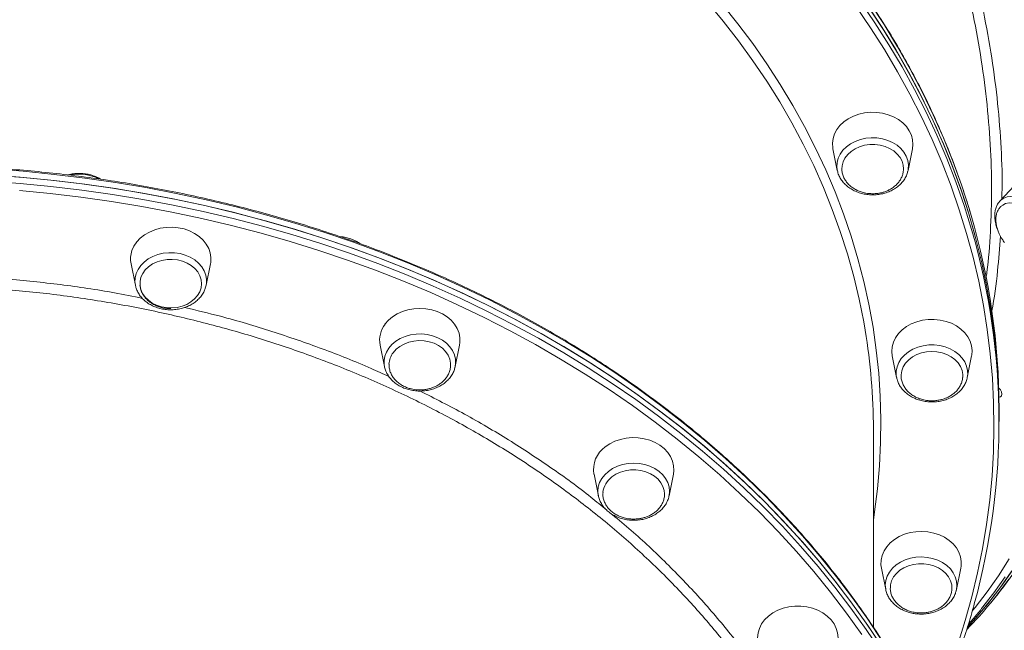
# Model space of a CAD drawing. Units: millimetres. Extents: x -10671 to 33209, y -8276 to 4193.
# Drawn here: x 11939 to 12330, y 2063 to 2306 of the extents above; entities that cross this region are included whole.
import ezdxf

# ---------------------------------------------------------------- set-up
doc = ezdxf.new("R2010")
doc.units = ezdxf.units.MM

msp = doc.modelspace()

# ---------------------------------------------------------------- linework, layer by layer
at = {"color": 7, "linetype": 'Continuous', "lineweight": 15}
for p, q in [((12262.23, 2254.72), (12263.96, 2246.15)), ((12292.11, 2246.15), (12293.84, 2254.72)), ((12263.96, 2246.15), (12263.9, 2246.51)), ((12292.11, 2246.15), (12292.03, 2245.79)), ((12336.27, 2242.17), (12328.65, 2233.95)), ((11982.88, 2208.98), (11984.61, 2200.42)), ((12012.76, 2200.42), (12014.49, 2208.98)), ((12012.76, 2200.42), (12012.45, 2199.27)), ((12082.01, 2176.66), (12083.73, 2168.09)), ((12111.88, 2168.09), (12113.61, 2176.66)), ((12285.82, 2172.31), (12287.54, 2163.74)), ((12315.69, 2163.74), (12317.42, 2172.31)), ((12083.73, 2168.09), (12083.7, 2168.27)), ((12111.88, 2168.09), (12111.84, 2167.87)), ((12287.54, 2163.74), (12287.5, 2163.97)), ((12315.69, 2163.74), (12315.63, 2163.47)), ((12328.31, 2148.67), (12328.31, 2151.13)), ((12328.31, 2146.2), (12328.31, 2148.67)), ((12278.31, 2064.33), (12278.31, 2143.12)), ((12167.13, 2125.23), (12168.86, 2116.66)), ((12197, 2116.66), (12198.73, 2125.23)), ((12281.5, 2087.9), (12283.23, 2079.33)), ((12311.38, 2079.33), (12313.11, 2087.9))]:
    msp.add_line(p, q, dxfattribs=at)
at = {"color": 8, "linetype": 'Continuous', "lineweight": 15, "flags": 128}
for points in [[(12275.04, 2182.56), (12274.48, 2185.85), (12272.66, 2194.92), (12270.5, 2203.94), (12268, 2212.9), (12265.15, 2221.81), (12261.96, 2230.64), (12258.43, 2239.39), (12254.57, 2248.05), (12250.38, 2256.62), (12245.87, 2265.08), (12241.03, 2273.43), (12235.87, 2281.67), (12230.4, 2289.77), (12224.62, 2297.75), (12218.54, 2305.58), (12212.15, 2313.26)], [(12218.12, 2312.3), (12224.36, 2304.52), (12230.31, 2296.59), (12235.94, 2288.52), (12241.27, 2280.32), (12246.27, 2272), (12250.96, 2263.57), (12255.33, 2255.02), (12259.37, 2246.38), (12263.07, 2237.65), (12266.44, 2228.83), (12269.48, 2219.94), (12272.17, 2210.98), (12274.52, 2201.96), (12276.52, 2192.89), (12278.17, 2183.77), (12279.48, 2174.62), (12280.44, 2165.45), (12281.04, 2156.25), (12281.3, 2147.05), (12281.2, 2137.84), (12280.75, 2128.64), (12279.96, 2119.45), (12278.81, 2110.29), (12278.31, 2107)], [(12273.07, 2313.45), (12278.95, 2304.86), (12284.52, 2296.14), (12289.78, 2287.3), (12294.71, 2278.35), (12299.32, 2269.29), (12303.6, 2260.13), (12307.55, 2250.88), (12311.16, 2241.54), (12314.43, 2232.13), (12317.36, 2222.65), (12317.48, 2222.23)], [(12317.17, 2228.23), (12316.37, 2230.92), (12313.32, 2240.38), (12309.93, 2249.77), (12306.2, 2259.07), (12302.13, 2268.29), (12297.74, 2277.42), (12293.01, 2286.44), (12287.97, 2295.36), (12282.6, 2304.15), (12276.92, 2312.83)], [(12311.86, 2057.53), (12314.85, 2066.96), (12317.49, 2076.45), (12319.79, 2085.99), (12321.75, 2095.58), (12323.36, 2105.21), (12324.62, 2114.88), (12325.53, 2124.57), (12326.1, 2134.27), (12326.31, 2143.98), (12326.17, 2153.7), (12325.68, 2163.41), (12324.84, 2173.1), (12323.65, 2182.77), (12322.11, 2192.41), (12320.22, 2202.01), (12317.99, 2211.56), (12315.41, 2221.06), (12312.49, 2230.5), (12309.24, 2239.87), (12305.64, 2249.17), (12301.71, 2258.38), (12297.45, 2267.49), (12292.86, 2276.51), (12287.95, 2285.42), (12282.72, 2294.22), (12277.18, 2302.9), (12271.32, 2311.45)], [(12263.9, 2246.51), (12263.79, 2247.48), (12263.88, 2249.24), (12264.32, 2250.97), (12265.1, 2252.62), (12266.19, 2254.16), (12267.58, 2255.54), (12269.22, 2256.73), (12271.08, 2257.71), (12273.12, 2258.45)], [(12273.12, 2258.45), (12275.27, 2258.92), (12277.49, 2259.13), (12279.72, 2259.06), (12281.92, 2258.71), (12284.01, 2258.1), (12285.96, 2257.24), (12287.72, 2256.15), (12289.24, 2254.85), (12290.48, 2253.39), (12291.41, 2251.79), (12292.02, 2250.09), (12292.28, 2248.34), (12292.19, 2246.59), (12292.11, 2246.15)], [(12281.78, 2058.86), (12276.05, 2067.51), (12270.01, 2076.04), (12263.66, 2084.42), (12257.02, 2092.66), (12250.08, 2100.75), (12242.85, 2108.68), (12235.34, 2116.44), (12227.55, 2124.03), (12219.49, 2131.45), (12211.17, 2138.68), (12202.58, 2145.72), (12193.75, 2152.57), (12184.68, 2159.21), (12175.36, 2165.66), (12165.82, 2171.89), (12156.06, 2177.9), (12146.08, 2183.69), (12135.9, 2189.26), (12125.52, 2194.6), (12114.96, 2199.7), (12104.21, 2204.56), (12093.29, 2209.19), (12082.21, 2213.56), (12070.98, 2217.69), (12059.6, 2221.56), (12048.09, 2225.18), (12036.45, 2228.53), (12024.7, 2231.63), (12012.83, 2234.46), (12000.87, 2237.02), (11988.83, 2239.32), (11976.7, 2241.34), (11964.51, 2243.1), (11952.25, 2244.58), (11939.95, 2245.78), (11927.62, 2246.71)], [(11926.36, 2241.86), (11938.7, 2240.95), (11951.01, 2239.78), (11963.27, 2238.33), (11975.47, 2236.6), (11987.6, 2234.6), (11999.66, 2232.34), (12011.63, 2229.8), (12023.5, 2227), (12035.26, 2223.93), (12046.92, 2220.6), (12058.44, 2217.01), (12069.83, 2213.16), (12081.08, 2209.06), (12092.18, 2204.71), (12103.11, 2200.11), (12113.88, 2195.27), (12124.46, 2190.19), (12134.86, 2184.88), (12145.06, 2179.34), (12155.06, 2173.56), (12164.84, 2167.57), (12174.41, 2161.36), (12183.74, 2154.95), (12192.84, 2148.32), (12201.7, 2141.49), (12210.31, 2134.47), (12218.66, 2127.26), (12226.75, 2119.86), (12234.56, 2112.29), (12242.1, 2104.54), (12249.36, 2096.63), (12256.33, 2088.56), (12263, 2080.33), (12269.38, 2071.96), (12275.45, 2063.45), (12281.21, 2054.81)], [(12273.69, 2061.47), (12267.65, 2069.94), (12261.3, 2078.27), (12254.66, 2086.46), (12247.72, 2094.49), (12240.5, 2102.37), (12232.99, 2110.08), (12225.21, 2117.62), (12217.16, 2124.98), (12208.85, 2132.16), (12200.28, 2139.15), (12191.46, 2145.95), (12182.41, 2152.54), (12173.11, 2158.93), (12163.59, 2165.11), (12153.85, 2171.08), (12143.9, 2176.82), (12133.75, 2182.34), (12123.4, 2187.63), (12112.86, 2192.68), (12102.15, 2197.5), (12091.26, 2202.08), (12080.22, 2206.41), (12069.02, 2210.49), (12057.68, 2214.32), (12046.21, 2217.89), (12034.61, 2221.21), (12022.9, 2224.26), (12011.08, 2227.05), (11999.16, 2229.58), (11987.16, 2231.84), (11975.09, 2233.82), (11962.94, 2235.54), (11950.74, 2236.99), (11938.49, 2238.16)], [(12328.65, 2233.95), (12329.02, 2234.31), (12330.17, 2235.1), (12331.51, 2235.6), (12333.01, 2235.79), (12334.63, 2235.68), (12336.35, 2235.27), (12338.1, 2234.56), (12339.86, 2233.57), (12341.57, 2232.33), (12343.2, 2230.87), (12344.7, 2229.23), (12346.04, 2227.44), (12347.18, 2225.55), (12348.1, 2223.6), (12348.77, 2221.65), (12349.18, 2219.74), (12349.32, 2217.92), (12349.18, 2216.23), (12348.77, 2214.72), (12348.1, 2213.42), (12347.18, 2212.36), (12346.2, 2211.66)], [(11984.61, 2200.42), (11984.45, 2201.59), (11984.51, 2203.35), (11984.92, 2205.08), (11985.66, 2206.74), (11986.73, 2208.29), (11988.09, 2209.69), (11989.72, 2210.9), (11991.56, 2211.9), (11993.58, 2212.65), (11995.72, 2213.15), (11997.94, 2213.38), (12000.17, 2213.34), (12002.37, 2213.02), (12004.48, 2212.43), (12006.45, 2211.59), (12008.22, 2210.52), (12009.76, 2209.24), (12011.03, 2207.79), (12011.99, 2206.2), (12012.62, 2204.51), (12012.92, 2202.77), (12012.86, 2201.01), (12012.76, 2200.42)], [(12083.7, 2168.27), (12083.64, 2168.68), (12083.58, 2170.44), (12083.87, 2172.18), (12084.5, 2173.87), (12085.47, 2175.46), (12086.73, 2176.91), (12088.27, 2178.19), (12090.05, 2179.26), (12092.01, 2180.1), (12094.12, 2180.69), (12096.32, 2181.01), (12098.56, 2181.06), (12100.77, 2180.83), (12102.92, 2180.33), (12104.93, 2179.57), (12106.78, 2178.57), (12108.4, 2177.36), (12109.76, 2175.96), (12110.83, 2174.41), (12111.57, 2172.75), (12111.98, 2171.02), (12112.04, 2169.26), (12111.88, 2168.09)], [(12287.5, 2163.97), (12287.43, 2164.49), (12287.4, 2166.25), (12287.72, 2167.99), (12288.39, 2169.67), (12289.38, 2171.25), (12290.67, 2172.68), (12292.23, 2173.94), (12294.02, 2175), (12296, 2175.82), (12298.12, 2176.38), (12300.33, 2176.68)], [(12300.33, 2176.68), (12302.56, 2176.7), (12304.78, 2176.44), (12306.91, 2175.92), (12308.92, 2175.14), (12310.74, 2174.12), (12312.34, 2172.89), (12313.68, 2171.48), (12314.72, 2169.92), (12315.43, 2168.25), (12315.81, 2166.52), (12315.84, 2164.76), (12315.69, 2163.74)], [(12168.86, 2116.66), (12168.85, 2116.67), (12168.68, 2118.42), (12168.85, 2120.18), (12169.38, 2121.89), (12170.23, 2123.52), (12171.4, 2125.02), (12172.85, 2126.36), (12174.55, 2127.5), (12176.46, 2128.42), (12178.53, 2129.09), (12180.7, 2129.51), (12182.93, 2129.64), (12185.16, 2129.51), (12187.33, 2129.09), (12189.4, 2128.42), (12191.31, 2127.5), (12193.01, 2126.36), (12194.46, 2125.02), (12195.63, 2123.52), (12196.48, 2121.89), (12197.01, 2120.18), (12197.18, 2118.42), (12197.01, 2116.67), (12197, 2116.66)], [(12283.23, 2079.33), (12283.2, 2079.49), (12283.06, 2081.25), (12283.26, 2083), (12283.82, 2084.71), (12284.7, 2086.32), (12285.9, 2087.81), (12287.37, 2089.14), (12289.09, 2090.26), (12291.02, 2091.16), (12293.09, 2091.81), (12295.27, 2092.2), (12297.51, 2092.31), (12299.73, 2092.15)], [(12299.73, 2092.15), (12301.9, 2091.71), (12303.95, 2091.02), (12305.84, 2090.08), (12307.52, 2088.91), (12308.95, 2087.56), (12310.09, 2086.04), (12310.92, 2084.41), (12311.41, 2082.69), (12311.56, 2080.93), (12311.38, 2079.33)], [(12317.74, 2070.94), (12318.8, 2072.24), (12323.56, 2078.42), (12328.08, 2084.84), (12332.34, 2091.51)], [(12330.71, 2084.42), (12326.18, 2077.97), (12321.4, 2071.77), (12321.03, 2071.31)], [(12324.89, 2073.88), (12327.55, 2077.18), (12332.27, 2083.44)]]:
    msp.add_lwpolyline(points, dxfattribs=at)
at = {"color": 7, "linetype": 'Continuous', "lineweight": 15, "flags": 128}
for points in [[(12301.5, 2267.19), (12297.06, 2276.3), (12292.28, 2285.31), (12287.19, 2294.21), (12281.78, 2302.98), (12276.05, 2311.64)], [(12276.92, 2310.36), (12282.6, 2301.69), (12287.97, 2292.89), (12293.01, 2283.98), (12297.74, 2274.95), (12302.13, 2265.83), (12306.2, 2256.61), (12309.93, 2247.3), (12313.32, 2237.91), (12316.37, 2228.45), (12319.08, 2218.93), (12321.44, 2209.35), (12323.46, 2199.72), (12325.13, 2190.05), (12326.45, 2180.34), (12327.42, 2170.61), (12328.03, 2160.87), (12328.3, 2151.11), (12328.31, 2148.67)], [(12293.84, 2254.72), (12294.03, 2256.42), (12293.9, 2258.3), (12293.42, 2260.15), (12292.6, 2261.92), (12291.45, 2263.57), (12290, 2265.06), (12288.28, 2266.37), (12286.33, 2267.47), (12284.2, 2268.32), (12281.93, 2268.91), (12279.57, 2269.23), (12277.18, 2269.28), (12274.81, 2269.03), (12272.51, 2268.52), (12270.34, 2267.74), (12268.33, 2266.71), (12266.54, 2265.46), (12265.01, 2264.01), (12263.77, 2262.4), (12262.85, 2260.67), (12262.27, 2258.84), (12262.04, 2256.97), (12262.17, 2255.09), (12262.23, 2254.72)], [(12290.3, 2246.83), (12290.18, 2248.18), (12289.72, 2249.78), (12288.92, 2251.29), (12287.8, 2252.67), (12286.41, 2253.89), (12284.77, 2254.9), (12282.94, 2255.68), (12280.97, 2256.21), (12278.92, 2256.46), (12276.84, 2256.44), (12274.79, 2256.15), (12272.84, 2255.58), (12271.04, 2254.76), (12269.44, 2253.72), (12268.08, 2252.47), (12267.01, 2251.07), (12266.26, 2249.54), (12265.85, 2247.93), (12265.77, 2246.66)], [(11926.36, 2244.32), (11938.7, 2243.42), (11951.01, 2242.24), (11963.27, 2240.79), (11975.47, 2239.07), (11987.6, 2237.07), (11999.66, 2234.8), (12011.63, 2232.27), (12023.5, 2229.46), (12035.26, 2226.39), (12046.92, 2223.06), (12058.44, 2219.47), (12069.83, 2215.62), (12081.08, 2211.52), (12092.18, 2207.17), (12103.11, 2202.58), (12113.88, 2197.74), (12124.46, 2192.66), (12134.86, 2187.35), (12145.06, 2181.8), (12155.06, 2176.03), (12164.84, 2170.04), (12174.41, 2163.83), (12183.74, 2157.41), (12192.84, 2150.78), (12201.7, 2143.96), (12210.31, 2136.93), (12218.66, 2129.72), (12226.75, 2122.33), (12234.56, 2114.75), (12242.1, 2107), (12249.36, 2099.09), (12256.33, 2091.02), (12263, 2082.8), (12269.38, 2074.43), (12275.45, 2065.92), (12281.21, 2057.28)], [(12281.78, 2056.39), (12276.05, 2065.05), (12270.01, 2073.57), (12263.66, 2081.96), (12257.02, 2090.19), (12250.08, 2098.28), (12242.85, 2106.21), (12235.34, 2113.97), (12227.55, 2121.57), (12219.49, 2128.98), (12211.17, 2136.21), (12202.58, 2143.25), (12193.75, 2150.1), (12184.68, 2156.75), (12175.36, 2163.19), (12165.82, 2169.42), (12156.06, 2175.43), (12146.08, 2181.23), (12135.9, 2186.79), (12125.52, 2192.13), (12114.96, 2197.23), (12104.21, 2202.1), (12093.29, 2206.72), (12082.21, 2211.09), (12070.98, 2215.22), (12059.6, 2219.09), (12048.09, 2222.71), (12036.45, 2226.07), (12024.7, 2229.16), (12012.83, 2231.99), (12000.87, 2234.56), (11988.83, 2236.85), (11976.7, 2238.88), (11964.51, 2240.63), (11952.25, 2242.11), (11939.95, 2243.31), (11927.62, 2244.24)], [(12337.02, 2232.14), (12335.39, 2232.79), (12333.8, 2233.14), (12332.31, 2233.19), (12330.95, 2232.93), (12329.77, 2232.36), (12329.27, 2231.99)], [(12014.49, 2208.98), (12014.58, 2209.55), (12014.67, 2211.43), (12014.41, 2213.3), (12013.79, 2215.12), (12012.83, 2216.85), (12011.56, 2218.44), (12010, 2219.87), (12008.19, 2221.1), (12006.16, 2222.1), (12003.97, 2222.85), (12001.66, 2223.34), (11999.28, 2223.55), (11996.89, 2223.48), (11994.54, 2223.13), (11992.29, 2222.51), (11990.17, 2221.63), (11988.25, 2220.51), (11986.56, 2219.18), (11985.14, 2217.66), (11984.02, 2216), (11983.23, 2214.22)], [(11986.84, 2203.6), (11986.47, 2201.98), (11986.46, 2200.35), (11986.79, 2198.73), (11987.47, 2197.18), (11988.47, 2195.74), (11989.77, 2194.46), (11991.32, 2193.37), (11993.08, 2192.5), (11995.01, 2191.88), (11997.04, 2191.53), (11999.12, 2191.44), (12001.18, 2191.64), (12003.18, 2192.11), (12005.04, 2192.84), (12006.72, 2193.8), (12008.17, 2194.98), (12009.35, 2196.33), (12010.22, 2197.81), (12010.76, 2199.4), (12010.95, 2201.03), (12010.79, 2202.66), (12010.28, 2204.25), (12009.43, 2205.75), (12008.28, 2207.11), (12006.85, 2208.3), (12005.19, 2209.28), (12003.34, 2210.03), (12001.35, 2210.52), (11999.29, 2210.74), (11997.21, 2210.68), (11995.18, 2210.35), (11993.24, 2209.75), (11991.46, 2208.9), (11989.89, 2207.83), (11988.57, 2206.56), (11987.54, 2205.14), (11986.84, 2203.6)], [(12113.61, 2176.66), (12113.76, 2177.69), (12113.76, 2179.57), (12113.41, 2181.43), (12112.7, 2183.23), (12111.67, 2184.93), (12110.32, 2186.49), (12108.69, 2187.87), (12106.82, 2189.04), (12104.75, 2189.98), (12102.53, 2190.67), (12100.19, 2191.09), (12097.81, 2191.23), (12095.42, 2191.09), (12093.09, 2190.67), (12090.87, 2189.98), (12088.8, 2189.04), (12086.93, 2187.87), (12085.3, 2186.49), (12083.95, 2184.93)], [(12317.42, 2172.31), (12317.48, 2172.6), (12317.62, 2174.48), (12317.4, 2176.36), (12316.83, 2178.19), (12315.92, 2179.93), (12314.69, 2181.54), (12313.17, 2183), (12311.39, 2184.26), (12309.4, 2185.29), (12307.23, 2186.08), (12304.93, 2186.61), (12302.56, 2186.86), (12300.17, 2186.83), (12297.81, 2186.52), (12295.54, 2185.93), (12293.4, 2185.09), (12291.44, 2184.01), (12289.72, 2182.7), (12288.26, 2181.21), (12287.09, 2179.57), (12286.26, 2177.8), (12285.76, 2175.96), (12285.62, 2174.08), (12285.82, 2172.31)], [(12110.07, 2169.07), (12110.04, 2169.45), (12109.72, 2171.07), (12109.06, 2172.62), (12108.07, 2174.06), (12106.78, 2175.35), (12105.24, 2176.45), (12103.49, 2177.33), (12101.57, 2177.96), (12099.54, 2178.33), (12097.46, 2178.42), (12095.39, 2178.24), (12093.4, 2177.78), (12091.53, 2177.06), (12089.84, 2176.11), (12088.38, 2174.94), (12087.19, 2173.6)], [(12313.86, 2163.79), (12313.87, 2164.88), (12313.59, 2166.51), (12312.97, 2168.07), (12312.03, 2169.53), (12310.78, 2170.84), (12309.27, 2171.97), (12307.54, 2172.88), (12305.64, 2173.54), (12303.62, 2173.95), (12301.55, 2174.08), (12299.47, 2173.93), (12297.46, 2173.51), (12295.57, 2172.82), (12293.86, 2171.9), (12292.36, 2170.76), (12291.14, 2169.43), (12290.21, 2167.97), (12289.61, 2166.4), (12289.36, 2164.77), (12289.36, 2164.14)], [(12328.18, 2159.61), (12328.24, 2159.55), (12328.88, 2158.82), (12329.31, 2157.97), (12329.46, 2157.15), (12329.31, 2156.47), (12328.88, 2156.03), (12328.27, 2155.91)], [(12198.73, 2125.23), (12198.92, 2126.73), (12198.83, 2128.61), (12198.38, 2130.46), (12197.59, 2132.24), (12196.48, 2133.91), (12195.06, 2135.42), (12193.37, 2136.75), (12191.44, 2137.87), (12189.33, 2138.75), (12187.07, 2139.37), (12184.72, 2139.72), (12182.33, 2139.79), (12179.96, 2139.58), (12177.65, 2139.09), (12175.45, 2138.34), (12173.43, 2137.34), (12171.62, 2136.11)], [(12195.2, 2117.38), (12195.06, 2118.77), (12194.58, 2120.36), (12193.76, 2121.87), (12192.63, 2123.25), (12191.23, 2124.45), (12189.58, 2125.45), (12187.74, 2126.22), (12185.77, 2126.74), (12183.71, 2126.98), (12181.63, 2126.94), (12179.59, 2126.63), (12177.64, 2126.05), (12175.85, 2125.22), (12174.26, 2124.17)], [(12313.11, 2087.9), (12313.23, 2088.66), (12313.28, 2090.54), (12312.98, 2092.41), (12312.32, 2094.22), (12311.33, 2095.93), (12310.03, 2097.51), (12308.44, 2098.92), (12306.6, 2100.13), (12304.56, 2101.1), (12302.35, 2101.83), (12300.03, 2102.29), (12297.65, 2102.47), (12295.26, 2102.37), (12292.92, 2101.99), (12290.68, 2101.34), (12288.58, 2100.43), (12286.68, 2099.29), (12285.01, 2097.94), (12283.63, 2096.4), (12282.54, 2094.73), (12281.79, 2092.94), (12281.38, 2091.08), (12281.33, 2089.2), (12281.5, 2087.9)], [(12309.57, 2079.78), (12309.47, 2081.22), (12309.04, 2082.82), (12308.27, 2084.35), (12307.18, 2085.74), (12305.8, 2086.97), (12304.19, 2088), (12302.37, 2088.8), (12300.41, 2089.35), (12298.36, 2089.63), (12296.28, 2089.63), (12294.23, 2089.36), (12292.27, 2088.81), (12290.45, 2088.02), (12288.83, 2086.99), (12287.45, 2085.76), (12286.36, 2084.37), (12285.58, 2082.85), (12285.14, 2081.25), (12285.07, 2080.63)], [(12334.28, 2088.01), (12329.8, 2081.5), (12325.08, 2075.23), (12320.12, 2069.22), (12315.91, 2064.52)], [(12333.18, 2086.36), (12328.64, 2079.91), (12323.87, 2073.71), (12318.85, 2067.76), (12315.98, 2064.59)], [(12311.38, 2079.33), (12311.35, 2079.18), (12311.34, 2079.16)], [(12240.25, 2071.09), (12238.27, 2070.03), (12236.52, 2068.75), (12235.03, 2067.28), (12233.83, 2065.65), (12232.96, 2063.89), (12232.42, 2062.06), (12232.25, 2060.18), (12232.42, 2058.3), (12232.44, 2058.21)], [(12264.05, 2058.21), (12264.07, 2058.3), (12264.25, 2060.18), (12264.07, 2062.06), (12263.53, 2063.89), (12262.66, 2065.65), (12261.47, 2067.28), (12259.97, 2068.75), (12258.22, 2070.03), (12256.25, 2071.09), (12254.09, 2071.91), (12251.81, 2072.46), (12249.44, 2072.74), (12247.05, 2072.74), (12244.68, 2072.46), (12242.4, 2071.91), (12240.25, 2071.09)], [(12321.03, 2071.31), (12316.38, 2065.82), (12316.26, 2065.68)]]:
    msp.add_lwpolyline(points, dxfattribs=at)
at = {"color": 7, "linetype": 'Continuous', "lineweight": 15}
for centre, radius, start, end in [((12049.02, 2147.79), 279.29, 0.181, 25.31), ((12054.22, 2150.89), 274.09, 0.0506, 16.3899), ((12055.69, 2146.21), 272.61, 344.564, 16.1917), ((11992.7, 2210.96), 10.01, 161.016, 191.3961), ((12092.19, 2178.63), 10.37, 142.5812, 190.9555), ((12037.82, 2143.07), 240.49, 0.0112, 9.4501), ((12093.72, 2168.67), 8.19, 143.0157, 177.3317), ((12177.89, 2127.16), 10.94, 125.023, 190.1555), ((12179.43, 2117.07), 8.78, 126.0713, 174.5091), ((12192.2, 2183.74), 172.27, 315.7962, 320.3773)]:
    msp.add_arc(centre, radius, start, end, dxfattribs=at)
at = {"color": 8, "linetype": 'Continuous', "lineweight": 15}
msp.add_arc((11962.29, 2227.23), 17.44, 63.6138, 101.2393, dxfattribs=at)
at = {"color": 7, "linetype": 'Continuous', "lineweight": 15}
for points, knots in [([(12325.07, 2074.06), (12326.61, 2075.97), (12329.71, 2079.8), (12334.08, 2085.84), (12338.27, 2092.1), (12342.22, 2098.58), (12345.95, 2105.27), (12349.45, 2112.17), (12352.71, 2119.27), (12355.75, 2126.57), (12358.54, 2134.06), (12361.1, 2141.74), (12363.41, 2149.61), (12365.49, 2157.64), (12367.32, 2165.85), (12368.9, 2174.22), (12370.24, 2182.75), (12371.33, 2191.42), (12372.17, 2200.25), (12372.76, 2209.21), (12373.1, 2218.3), (12373.2, 2227.52), (12373.04, 2236.86), (12372.63, 2246.31), (12371.98, 2255.86), (12371.07, 2265.51), (12369.92, 2275.26), (12368.52, 2285.08), (12366.88, 2294.99), (12364.99, 2304.96), (12362.86, 2314.99), (12360.48, 2325.08), (12357.87, 2335.22), (12355.01, 2345.4), (12351.93, 2355.61), (12348.6, 2365.84), (12345.05, 2376.1), (12341.27, 2386.36), (12337.26, 2396.63), (12333.03, 2406.89), (12328.58, 2417.14), (12323.91, 2427.38), (12319.03, 2437.58), (12313.94, 2447.76), (12308.65, 2457.89), (12303.15, 2467.97), (12297.45, 2478), (12291.56, 2487.97), (12285.48, 2497.86), (12279.22, 2507.68), (12272.77, 2517.42), (12266.15, 2527.06), (12259.36, 2536.6), (12252.4, 2546.04), (12245.28, 2555.37), (12238, 2564.58), (12230.57, 2573.66), (12223, 2582.61), (12215.28, 2591.43), (12207.43, 2600.09), (12199.46, 2608.61), (12191.36, 2616.97), (12183.14, 2625.17), (12174.81, 2633.19), (12166.38, 2641.05), (12157.84, 2648.72), (12149.22, 2656.2), (12140.5, 2663.5), (12131.71, 2670.59), (12122.84, 2677.49), (12113.9, 2684.17), (12104.91, 2690.65), (12095.86, 2696.91), (12086.75, 2702.94), (12077.61, 2708.76), (12068.43, 2714.34), (12059.23, 2719.68), (12050, 2724.79), (12040.76, 2729.66), (12031.5, 2734.28), (12022.25, 2738.66), (12013, 2742.78), (12003.76, 2746.65), (11994.54, 2750.26), (11985.35, 2753.61), (11976.18, 2756.7), (11967.06, 2759.52), (11957.98, 2762.07), (11948.95, 2764.36), (11939.97, 2766.37), (11931.07, 2768.12), (11922.23, 2769.58), (11913.47, 2770.78), (11904.79, 2771.7), (11896.21, 2772.34), (11887.72, 2772.7), (11879.33, 2772.79), (11871.05, 2772.6), (11862.89, 2772.13), (11854.85, 2771.39), (11846.93, 2770.37), (11839.15, 2769.07), (11831.5, 2767.5), (11824, 2765.66), (11816.65, 2763.54), (11809.45, 2761.16), (11802.43, 2758.49), (11796.76, 2756.13), (11793.51, 2754.56), (11792.48, 2754.07)], [0, 0, 0, 0, 0.009293, 0.01866, 0.028029, 0.0374, 0.046773, 0.056149, 0.065527, 0.074907, 0.08429, 0.093675, 0.103062, 0.112451, 0.121842, 0.131234, 0.140628, 0.150023, 0.159419, 0.168815, 0.178213, 0.187611, 0.19701, 0.206409, 0.215808, 0.225207, 0.234607, 0.244006, 0.253406, 0.262806, 0.272205, 0.281604, 0.291004, 0.300402, 0.309801, 0.3192, 0.328598, 0.337997, 0.347394, 0.356792, 0.36619, 0.375587, 0.384984, 0.394382, 0.403778, 0.413175, 0.422572, 0.431968, 0.441365, 0.450761, 0.460157, 0.469553, 0.478949, 0.488345, 0.497741, 0.507137, 0.516534, 0.52593, 0.535326, 0.544722, 0.554118, 0.563514, 0.572911, 0.582307, 0.591704, 0.6011, 0.610497, 0.619894, 0.629292, 0.638689, 0.648087, 0.657484, 0.666882, 0.676281, 0.685679, 0.695078, 0.704477, 0.713876, 0.723275, 0.732675, 0.742075, 0.751475, 0.760875, 0.770275, 0.779676, 0.789076, 0.798476, 0.807877, 0.817277, 0.826677, 0.836076, 0.845475, 0.854873, 0.864271, 0.873667, 0.883063, 0.892457, 0.90185, 0.911242, 0.920631, 0.930019, 0.939404, 0.948787, 0.958168, 0.967547, 0.976923, 0.986296, 0.995668, 1, 1, 1, 1]), ([(12317.13, 2228.44), (12317.07, 2228.67), (12316.17, 2231.92), (12314.15, 2238.13), (12311.05, 2247.06), (12307.62, 2255.91), (12303.89, 2264.68), (12299.87, 2273.38), (12295.55, 2281.98), (12290.93, 2290.49), (12286.03, 2298.9), (12280.84, 2307.2), (12275.37, 2315.39), (12269.63, 2323.46), (12263.61, 2331.41), (12257.32, 2339.22), (12250.76, 2346.9), (12243.95, 2354.44), (12236.88, 2361.83), (12229.56, 2369.07), (12221.99, 2376.14), (12214.19, 2383.06), (12206.15, 2389.81), (12197.89, 2396.38), (12189.4, 2402.78), (12180.7, 2408.99), (12171.79, 2415.02), (12162.68, 2420.85), (12153.37, 2426.49), (12143.87, 2431.93), (12134.19, 2437.17), (12124.34, 2442.2), (12114.31, 2447.02), (12104.13, 2451.62), (12093.79, 2456.01), (12083.31, 2460.17), (12072.68, 2464.11), (12061.93, 2467.83), (12051.06, 2471.31), (12040.07, 2474.56), (12028.97, 2477.58), (12017.77, 2480.36), (12006.48, 2482.9), (11995.11, 2485.21), (11983.67, 2487.27), (11972.16, 2489.08), (11960.59, 2490.66), (11948.97, 2491.98), (11937.31, 2493.06), (11925.62, 2493.89), (11913.9, 2494.47), (11902.8, 2494.8), (11895.6, 2494.84), (11892.31, 2494.85)], [0, 0, 0, 0, 0.001551, 0.021563, 0.041577, 0.061591, 0.081607, 0.101624, 0.121643, 0.141663, 0.161684, 0.181707, 0.201731, 0.221757, 0.241784, 0.261811, 0.281841, 0.301871, 0.321902, 0.341934, 0.361967, 0.382001, 0.402036, 0.422071, 0.442107, 0.462143, 0.48218, 0.502218, 0.522255, 0.542293, 0.562332, 0.582371, 0.602409, 0.622449, 0.642488, 0.662527, 0.682566, 0.702606, 0.722646, 0.742685, 0.762725, 0.782765, 0.802804, 0.822844, 0.842884, 0.862923, 0.882963, 0.903003, 0.923042, 0.943082, 0.963122, 0.983161, 1, 1, 1, 1]), ([(12301.43, 2023.37), (12300.71, 2024.89), (12298.62, 2029.31), (12294.94, 2036.54), (12290.29, 2045.04), (12285.35, 2053.44), (12280.12, 2061.73), (12274.61, 2069.9), (12268.83, 2077.95), (12262.77, 2085.88), (12256.44, 2093.68), (12249.85, 2101.34), (12243, 2108.86), (12235.9, 2116.22), (12228.55, 2123.44), (12220.95, 2130.5), (12213.12, 2137.39), (12205.05, 2144.11), (12196.75, 2150.66), (12188.24, 2157.04), (12179.51, 2163.22), (12170.57, 2169.23), (12161.43, 2175.04), (12152.1, 2180.65), (12142.57, 2186.06), (12132.87, 2191.27), (12122.99, 2196.27), (12112.95, 2201.06), (12102.74, 2205.64), (12092.38, 2209.99), (12081.88, 2214.13), (12071.24, 2218.04), (12060.47, 2221.72), (12049.58, 2225.17), (12038.57, 2228.39), (12027.46, 2231.38), (12016.25, 2234.13), (12004.95, 2236.64), (11993.57, 2238.91), (11982.12, 2240.94), (11970.6, 2242.72), (11959.02, 2244.26), (11947.4, 2245.55), (11935.73, 2246.59), (11924.04, 2247.39), (11912.32, 2247.94), (11900.58, 2248.24), (11888.85, 2248.29), (11877.11, 2248.09), (11865.38, 2247.65), (11853.68, 2246.95), (11842, 2246.01), (11830.36, 2244.82), (11818.76, 2243.38), (11807.22, 2241.7), (11795.74, 2239.77), (11784.32, 2237.6), (11772.99, 2235.19), (11761.74, 2232.53), (11750.59, 2229.65), (11739.54, 2226.52), (11728.6, 2223.16), (11717.78, 2219.57), (11707.08, 2215.76), (11696.52, 2211.71), (11686.1, 2207.45), (11675.83, 2202.96), (11665.72, 2198.26), (11655.77, 2193.34), (11646, 2188.22), (11636.4, 2182.89), (11626.98, 2177.36), (11617.76, 2171.63), (11608.74, 2165.7), (11599.92, 2159.59), (11591.32, 2153.29), (11582.93, 2146.81), (11574.77, 2140.16), (11566.84, 2133.33), (11559.14, 2126.34), (11551.69, 2119.19), (11544.48, 2111.88), (11537.53, 2104.42), (11530.83, 2096.82), (11524.39, 2089.08), (11518.22, 2081.2), (11512.33, 2073.2), (11506.71, 2065.07), (11501.36, 2056.83), (11496.31, 2048.47), (11491.53, 2040.01), (11487.05, 2031.46), (11482.87, 2022.81), (11478.98, 2014.08), (11475.39, 2005.26), (11472.09, 1996.38), (11469.13, 1987.42), (11467.16, 1980.99), (11466.26, 1977.54), (11466.15, 1977.1)], [0, 0, 0, 0, 0.005513, 0.015957, 0.026402, 0.036848, 0.047294, 0.057741, 0.068189, 0.078637, 0.089086, 0.099536, 0.109986, 0.120436, 0.130888, 0.141339, 0.151791, 0.162244, 0.172697, 0.18315, 0.193603, 0.204057, 0.214511, 0.224965, 0.235419, 0.245874, 0.256328, 0.266783, 0.277237, 0.287692, 0.298147, 0.308602, 0.319057, 0.329512, 0.339967, 0.350422, 0.360877, 0.371332, 0.381787, 0.392242, 0.402697, 0.413152, 0.423607, 0.434062, 0.444518, 0.454973, 0.465428, 0.475883, 0.486338, 0.496793, 0.507248, 0.517703, 0.528158, 0.538613, 0.549069, 0.559524, 0.569979, 0.580434, 0.590889, 0.601345, 0.6118, 0.622255, 0.632711, 0.643166, 0.653621, 0.664077, 0.674532, 0.684987, 0.695442, 0.705897, 0.716352, 0.726807, 0.737262, 0.747717, 0.758171, 0.768625, 0.779079, 0.789533, 0.799987, 0.81044, 0.820893, 0.831345, 0.841797, 0.852248, 0.862699, 0.87315, 0.8836, 0.894049, 0.904497, 0.914945, 0.925392, 0.935839, 0.946284, 0.956729, 0.967174, 0.977617, 0.98806, 0.998502, 1, 1, 1, 1]), ([(12263.93, 2246.54), (12263.98, 2246.21), (12264.11, 2245.29), (12264.67, 2243.87), (12265.56, 2242.3), (12266.74, 2240.86), (12268.16, 2239.57), (12269.81, 2238.48), (12271.64, 2237.59), (12273.62, 2236.93), (12275.7, 2236.52), (12277.83, 2236.36), (12279.97, 2236.47), (12281.64, 2236.75), (12282.57, 2237.01), (12282.83, 2237.08)], [0, 0, 0, 0, 0.047497, 0.128855, 0.210581, 0.292943, 0.376027, 0.45975, 0.543949, 0.628455, 0.713143, 0.797945, 0.882837, 0.967825, 1, 1, 1, 1]), ([(12265.79, 2246.64), (12265.79, 2246.56), (12265.75, 2245.93), (12266, 2244.76), (12266.54, 2243.22), (12267.38, 2241.82), (12268.43, 2240.57), (12269.7, 2239.47), (12271.13, 2238.55), (12272.64, 2237.84), (12274.05, 2237.38), (12275.34, 2237.09), (12276.62, 2236.9), (12277.53, 2236.88), (12278.04, 2236.86)], [0, 0, 0, 0, 0.0169227, 0.1196942, 0.2253392, 0.3222488, 0.4193148, 0.5162938, 0.6125392, 0.7062891, 0.7931634, 0.8540506, 0.9189865, 1, 1, 1, 1]), ([(12278.04, 2236.86), (12278.7, 2236.89), (12279.64, 2236.92), (12281.02, 2237.15), (12282.19, 2237.43), (12283.54, 2237.89), (12284.88, 2238.53), (12286.18, 2239.34), (12287.38, 2240.32), (12288.43, 2241.48), (12289.29, 2242.77), (12289.91, 2244.2), (12290.26, 2245.57), (12290.27, 2246.45), (12290.27, 2246.83)], [0, 0, 0, 0, 0.104975, 0.14871, 0.221236, 0.29702, 0.378652, 0.464198, 0.552843, 0.64399, 0.737264, 0.832481, 0.929618, 1, 1, 1, 1]), ([(12282.83, 2237.08), (12283.19, 2237.19), (12284.22, 2237.52), (12285.83, 2238.24), (12287.55, 2239.3), (12289.06, 2240.57), (12290.32, 2242.02), (12291.27, 2243.61), (12291.83, 2244.88), (12291.96, 2245.62), (12291.99, 2245.77)], [0, 0, 0, 0, 0.0807749, 0.2286583, 0.3767628, 0.5246568, 0.6719609, 0.8182317, 0.9630887, 1, 1, 1, 1]), ([(11970.79, 2242.65), (11970.73, 2242.69), (11970.12, 2243.11), (11968.8, 2243.7), (11966.84, 2244.39), (11964.77, 2244.81), (11962.64, 2244.99), (11960.5, 2244.89), (11958.89, 2244.67), (11958.03, 2244.4), (11957.85, 2244.35)], [0, 0, 0, 0, 0.01753, 0.173087, 0.329235, 0.485732, 0.642444, 0.799323, 0.956381, 1, 1, 1, 1]), ([(12328.71, 2233.98), (12328.45, 2233.68), (12327.86, 2233.02), (12327.22, 2231.76), (12326.76, 2230.27), (12326.56, 2228.63), (12326.61, 2226.86), (12326.95, 2225.01), (12327.31, 2223.66), (12327.62, 2222.94), (12327.65, 2222.86)], [0, 0, 0, 0, 0.111356, 0.248592, 0.388375, 0.531949, 0.679092, 0.828535, 0.978911, 1, 1, 1, 1]), ([(12329.27, 2231.94), (12329.15, 2231.85), (12328.67, 2231.49), (12328.05, 2230.6), (12327.44, 2229.34), (12327.11, 2227.91), (12327.01, 2226.41), (12327.15, 2224.82), (12327.5, 2223.21), (12328.02, 2221.7), (12328.61, 2220.41), (12329.25, 2219.26), (12329.88, 2218.28), (12330.36, 2217.65), (12330.55, 2217.39)], [0, 0, 0, 0, 0.034004, 0.135848, 0.240803, 0.337635, 0.435482, 0.5341, 0.632586, 0.728096, 0.808378, 0.871776, 0.94615, 1, 1, 1, 1]), ([(12074.11, 2216.94), (12073.64, 2217.25), (12072.63, 2217.94), (12070.86, 2218.74), (12068.86, 2219.36), (12067.27, 2219.69), (12066.34, 2219.73), (12066.13, 2219.74)], [0, 0, 0, 0, 0.203636, 0.444138, 0.685457, 0.927265, 1, 1, 1, 1]), ([(11984.61, 2200.56), (11984.7, 2200.14), (11984.89, 2199.14), (11985.56, 2197.64), (11986.54, 2196.11), (11987.79, 2194.72), (11989.29, 2193.48), (11991, 2192.45), (11992.88, 2191.63), (11994.89, 2191.04), (11996.99, 2190.71), (11999.13, 2190.63), (12001.26, 2190.82), (12003.34, 2191.26), (12005.32, 2191.95), (12007.15, 2192.88), (12008.8, 2194.03), (12010.22, 2195.37), (12011.35, 2196.88), (12012.07, 2198.14), (12012.3, 2198.9), (12012.35, 2199.09)], [0, 0, 0, 0, 0.039965, 0.093614, 0.147571, 0.20198, 0.256855, 0.312121, 0.367667, 0.423386, 0.479208, 0.535096, 0.591045, 0.64706, 0.703141, 0.759266, 0.815376, 0.871354, 0.927047, 0.982284, 1, 1, 1, 1]), ([(11986.45, 2200.5), (11986.51, 2200.01), (11986.63, 2198.98), (11987.2, 2197.49), (11988.03, 2196.08), (11989.08, 2194.83), (11990.35, 2193.73), (11991.77, 2192.82), (11993.29, 2192.11), (11994.7, 2191.65), (11995.99, 2191.36), (11997.26, 2191.17), (11998.18, 2191.14), (11998.68, 2191.13)], [0, 0, 0, 0, 0.096109, 0.204584, 0.30409, 0.403756, 0.503334, 0.602158, 0.69842, 0.787621, 0.85014, 0.916816, 1, 1, 1, 1]), ([(12083.7, 2168.28), (12083.83, 2167.71), (12084.1, 2166.58), (12084.88, 2164.97), (12085.92, 2163.46), (12087.23, 2162.1), (12088.77, 2160.91), (12090.52, 2159.92), (12092.43, 2159.15), (12094.47, 2158.62), (12096.58, 2158.34), (12098.72, 2158.32), (12100.85, 2158.56), (12102.91, 2159.06), (12104.86, 2159.81), (12106.66, 2160.78), (12108.25, 2161.98), (12109.62, 2163.36), (12110.7, 2164.9), (12111.45, 2166.41), (12111.7, 2167.43), (12111.8, 2167.86)], [0, 0, 0, 0, 0.051292, 0.103095, 0.155236, 0.207824, 0.260856, 0.314242, 0.367872, 0.421652, 0.475521, 0.52945, 0.583438, 0.63749, 0.691607, 0.745755, 0.799867, 0.853827, 0.907471, 0.960648, 1, 1, 1, 1]), ([(12085.59, 2169.07), (12085.57, 2168.82), (12085.52, 2168.03), (12085.77, 2166.69), (12086.32, 2165.16), (12087.16, 2163.75), (12088.21, 2162.5), (12089.47, 2161.41), (12090.9, 2160.49), (12092.42, 2159.78), (12093.83, 2159.32), (12095.11, 2159.03), (12096.39, 2158.84), (12097.3, 2158.81), (12097.81, 2158.8)], [0, 0, 0, 0, 0.046726, 0.146382, 0.248825, 0.342797, 0.436916, 0.530956, 0.624287, 0.715192, 0.799433, 0.858475, 0.921442, 1, 1, 1, 1]), ([(12097.81, 2158.8), (12098.47, 2158.82), (12099.42, 2158.86), (12100.79, 2159.09), (12101.96, 2159.36), (12103.31, 2159.83), (12104.65, 2160.46), (12105.95, 2161.27), (12107.15, 2162.26), (12108.21, 2163.41), (12109.06, 2164.71), (12109.68, 2166.13), (12110.05, 2167.61), (12110.06, 2168.61), (12110.06, 2169.09)], [0, 0, 0, 0, 0.10283, 0.145671, 0.216716, 0.290952, 0.370918, 0.454711, 0.541549, 0.630836, 0.722204, 0.815473, 0.91062, 1, 1, 1, 1]), ([(12287.52, 2163.99), (12287.61, 2163.53), (12287.82, 2162.49), (12288.5, 2160.96), (12289.48, 2159.43), (12290.73, 2158.04), (12292.23, 2156.81), (12293.93, 2155.77), (12295.81, 2154.95), (12297.83, 2154.36), (12299.93, 2154.03), (12301.62, 2153.97), (12302.6, 2154.02), (12302.87, 2154.04)], [0, 0, 0, 0, 0.077274, 0.173157, 0.269585, 0.366821, 0.464892, 0.563663, 0.662932, 0.762509, 0.86227, 0.962151, 1, 1, 1, 1]), ([(12289.37, 2164.12), (12289.37, 2164.07), (12289.34, 2163.48), (12289.59, 2162.34), (12290.12, 2160.81), (12290.96, 2159.4), (12292.02, 2158.16), (12293.28, 2157.06), (12294.71, 2156.14), (12296.22, 2155.43), (12297.63, 2154.97), (12298.92, 2154.68), (12300.2, 2154.49), (12301.11, 2154.47), (12301.62, 2154.45)], [0, 0, 0, 0, 0.010142, 0.113619, 0.219997, 0.317575, 0.415307, 0.512953, 0.609868, 0.704262, 0.791735, 0.853043, 0.918428, 1, 1, 1, 1]), ([(12301.62, 2154.45), (12302.28, 2154.48), (12303.22, 2154.51), (12304.6, 2154.74), (12305.77, 2155.02), (12307.12, 2155.48), (12308.46, 2156.11), (12309.76, 2156.92), (12310.96, 2157.91), (12312.01, 2159.06), (12312.88, 2160.36), (12313.48, 2161.79), (12313.81, 2162.93), (12313.82, 2163.6), (12313.82, 2163.75)], [0, 0, 0, 0, 0.109549, 0.15519, 0.230877, 0.309966, 0.395155, 0.484424, 0.576936, 0.672057, 0.769396, 0.868755, 0.970124, 1, 1, 1, 1]), ([(12302.87, 2154.04), (12303.26, 2154.07), (12304.35, 2154.17), (12306.12, 2154.54), (12308.11, 2155.21), (12309.95, 2156.12), (12311.61, 2157.26), (12313.05, 2158.59), (12314.23, 2160.08), (12315.08, 2161.71), (12315.54, 2162.85), (12315.63, 2163.44), (12315.63, 2163.45)], [0, 0, 0, 0, 0.063946, 0.181243, 0.298773, 0.416402, 0.534009, 0.651368, 0.768149, 0.884006, 0.998694, 1, 1, 1, 1]), ([(12168.89, 2116.58), (12168.89, 2116.53), (12168.97, 2115.9), (12169.42, 2114.73), (12170.24, 2113.14), (12171.36, 2111.67), (12172.73, 2110.35), (12174.33, 2109.2), (12176.13, 2108.27), (12178.08, 2107.56), (12180.14, 2107.09), (12182.26, 2106.88), (12184.4, 2106.93), (12186.52, 2107.24), (12188.55, 2107.8), (12190.47, 2108.61), (12192.22, 2109.65), (12193.75, 2110.89), (12195.05, 2112.32), (12196.05, 2113.89), (12196.7, 2115.33), (12196.88, 2116.25), (12196.95, 2116.58)], [0, 0, 0, 0, 0.005022, 0.056902, 0.108962, 0.161403, 0.214301, 0.267627, 0.321278, 0.375148, 0.429148, 0.483228, 0.537366, 0.591565, 0.645829, 0.70015, 0.754493, 0.808773, 0.862859, 0.916585, 0.969813, 1, 1, 1, 1]), ([(12170.72, 2117.95), (12170.69, 2117.59), (12170.63, 2116.7), (12170.88, 2115.27), (12171.44, 2113.73), (12172.28, 2112.32), (12173.33, 2111.08), (12174.59, 2109.98), (12176.02, 2109.06), (12177.54, 2108.35), (12178.95, 2107.89), (12180.23, 2107.6), (12181.51, 2107.41), (12182.42, 2107.39), (12182.93, 2107.37)], [0, 0, 0, 0, 0.064292, 0.162108, 0.262666, 0.354906, 0.447296, 0.539596, 0.631209, 0.720442, 0.803127, 0.861083, 0.92289, 1, 1, 1, 1]), ([(12182.93, 2107.37), (12183.59, 2107.4), (12184.54, 2107.43), (12185.91, 2107.66), (12187.08, 2107.94), (12188.43, 2108.4), (12189.77, 2109.03), (12191.07, 2109.84), (12192.27, 2110.83), (12193.33, 2111.98), (12194.19, 2113.28), (12194.8, 2114.71), (12195.16, 2116.09), (12195.16, 2116.99), (12195.17, 2117.38)], [0, 0, 0, 0, 0.104679, 0.148291, 0.220613, 0.296181, 0.377585, 0.462887, 0.551287, 0.642179, 0.73519, 0.830131, 0.926993, 1, 1, 1, 1]), ([(12283.22, 2079.38), (12283.36, 2078.82), (12283.65, 2077.68), (12284.45, 2076.07), (12285.52, 2074.58), (12286.85, 2073.23), (12288.41, 2072.06), (12290.18, 2071.08), (12292.1, 2070.34), (12293.72, 2069.93), (12294.68, 2069.78), (12294.95, 2069.74)], [0, 0, 0, 0, 0.116792, 0.233894, 0.351795, 0.47072, 0.590625, 0.711317, 0.832538, 0.954079, 1, 1, 1, 1]), ([(12285.1, 2080.66), (12285.07, 2080.3), (12285, 2079.39), (12285.26, 2077.93), (12285.81, 2076.4), (12286.65, 2074.99), (12287.7, 2073.74), (12288.97, 2072.65), (12290.4, 2071.73), (12291.91, 2071.02), (12293.32, 2070.56), (12294.61, 2070.27), (12295.89, 2070.08), (12296.8, 2070.05), (12297.31, 2070.04)], [0, 0, 0, 0, 0.067119, 0.16464, 0.264891, 0.356853, 0.448963, 0.54099, 0.632321, 0.721285, 0.803723, 0.861503, 0.923123, 1, 1, 1, 1]), ([(12294.95, 2069.74), (12295.33, 2069.7), (12296.42, 2069.57), (12298.24, 2069.57), (12300.37, 2069.81), (12302.43, 2070.31), (12304.38, 2071.06), (12306.17, 2072.04), (12307.77, 2073.23), (12309.13, 2074.61), (12310.21, 2076.15), (12310.96, 2077.68), (12311.21, 2078.71), (12311.31, 2079.15)], [0, 0, 0, 0, 0.053031, 0.150162, 0.247436, 0.344826, 0.442329, 0.539892, 0.637387, 0.734602, 0.831249, 0.92705, 1, 1, 1, 1]), ([(12297.31, 2070.04), (12297.97, 2070.06), (12298.91, 2070.1), (12300.29, 2070.33), (12301.46, 2070.61), (12302.81, 2071.07), (12304.15, 2071.7), (12305.45, 2072.51), (12306.65, 2073.5), (12307.7, 2074.65), (12308.56, 2075.95), (12309.18, 2077.38), (12309.52, 2078.66), (12309.53, 2079.47), (12309.53, 2079.76)], [0, 0, 0, 0, 0.106591, 0.150998, 0.224641, 0.301591, 0.38448, 0.471343, 0.561352, 0.653902, 0.748611, 0.845295, 0.943926, 1, 1, 1, 1]), ([(12300.46, 2025.4), (12300.88, 2026.25), (12302.7, 2029.98), (12305.63, 2036.67), (12309.23, 2045.48), (12312.52, 2054.37), (12315.48, 2063.32), (12317.44, 2069.69), (12318.32, 2073.09), (12318.42, 2073.46)], [0, 0, 0, 0, 0.054508, 0.239074, 0.423627, 0.608166, 0.792693, 0.977208, 1, 1, 1, 1])]:
    msp.add_open_spline(points, degree=3, knots=knots, dxfattribs=at)
at = {"color": 8, "linetype": 'Continuous', "lineweight": 15}
for points, knots in [([(12323.14, 2203.37), (12323.26, 2204.13), (12324.17, 2210.07), (12324.99, 2221.88), (12325.52, 2238.79), (12324.97, 2256.39), (12323.48, 2274.22), (12321.03, 2292.24), (12317.7, 2310.36), (12313.42, 2328.89), (12308.17, 2347.78), (12301.9, 2366.97), (12295.87, 2383.5), (12291.59, 2393.59), (12290.03, 2397.27)], [0, 0, 0, 0, 0.01353, 0.105145, 0.19942, 0.293773, 0.388048, 0.479656, 0.571334, 0.662942, 0.75721, 0.851556, 0.945825, 1, 1, 1, 1]), ([(12296.02, 2393.95), (12296.9, 2391.87), (12300.46, 2383.43), (12305.82, 2368.61), (12312.07, 2349.55), (12317.36, 2330.57), (12321.75, 2311.76), (12325.19, 2293.23), (12327.69, 2275), (12329.13, 2257.17), (12329.7, 2243.75), (12329.47, 2236.43), (12329.42, 2234.78)], [0, 0, 0, 0, 0.037944, 0.153679, 0.269779, 0.386064, 0.50235, 0.61845, 0.734185, 0.849928, 0.966037, 1, 1, 1, 1]), ([(12328.89, 2219.94), (12328.54, 2215.33), (12327.77, 2205.21), (12326.49, 2195.33), (12325.38, 2190.2), (12325.38, 2190.18)], [0, 0, 0, 0, 0.453454, 0.997597, 1, 1, 1, 1]), ([(11901.51, 2204.47), (11905.27, 2204.42), (11915.85, 2204.27), (11933.66, 2203.06), (11954.86, 2200.81), (11972.96, 2198.18), (11983.71, 2195.98), (11987.41, 2195.22)], [0, 0, 0, 0, 0.129752, 0.365436, 0.61644, 0.868236, 1, 1, 1, 1]), ([(12234.98, 2036.18), (12233.16, 2038.99), (12228.09, 2046.8), (12218.63, 2059.11), (12206.61, 2073.25), (12193.43, 2086.94), (12179.15, 2100.14), (12164.09, 2112.57), (12148.31, 2124.2), (12131.9, 2135.01), (12114.59, 2145.2), (12096.4, 2154.69), (12077.38, 2163.43), (12057.94, 2171.23), (12038.16, 2178.09), (12018.13, 2184.02), (11997.51, 2189.11), (11976.36, 2193.33), (11954.73, 2196.62), (11935.66, 2198.64), (11919.33, 2199.77), (11905.8, 2200.35), (11896.81, 2200.42), (11892.31, 2200.45)], [0, 0, 0, 0, 0.028458, 0.079183, 0.129868, 0.182026, 0.234225, 0.286383, 0.337072, 0.3878, 0.438489, 0.49065, 0.542854, 0.595015, 0.645705, 0.696434, 0.747124, 0.799286, 0.851491, 0.903653, 0.936077, 0.968019, 1, 1, 1, 1]), ([(12004.16, 2191.59), (12008.95, 2190.46), (12020.72, 2187.67), (12039.03, 2182.2), (12059.02, 2175.26), (12074.54, 2169.19), (12083.19, 2165.16), (12085.58, 2164.04)], [0, 0, 0, 0, 0.168882, 0.415196, 0.660735, 0.906275, 1, 1, 1, 1]), ([(12097.85, 2158.37), (12103.81, 2155.36), (12115.9, 2149.22), (12133.28, 2139), (12150.06, 2127.95), (12163.05, 2118.58), (12170.11, 2112.67), (12172.18, 2110.94)], [0, 0, 0, 0, 0.221364, 0.449824, 0.677919, 0.905297, 1, 1, 1, 1]), ([(12173.48, 2109.87), (12176, 2107.83), (12183.6, 2101.66), (12195.3, 2090.65), (12208.6, 2076.94), (12220.84, 2062.63), (12231.7, 2048.46), (12237.92, 2038.84), (12240.83, 2034.34)], [0, 0, 0, 0, 0.09223, 0.278169, 0.464406, 0.650643, 0.836582, 1, 1, 1, 1])]:
    msp.add_open_spline(points, degree=3, knots=knots, dxfattribs=at)

doc.saveas('drawing.dxf')
